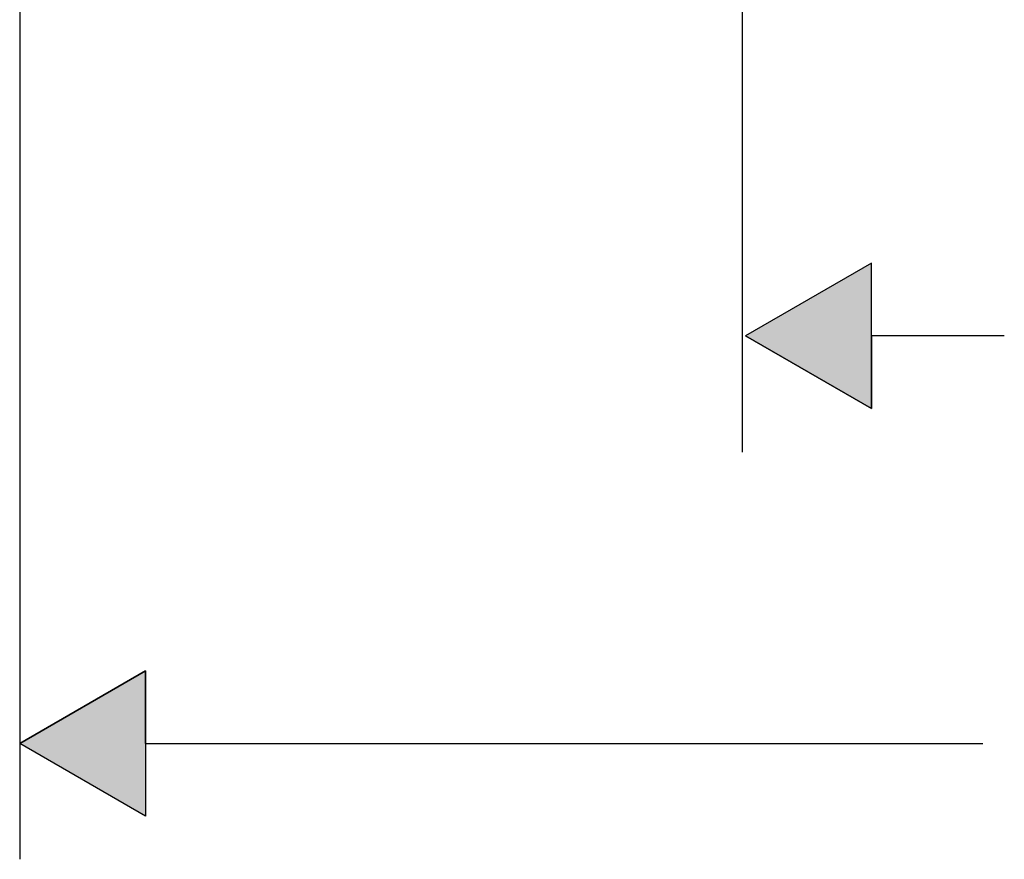
# Model space of a CAD drawing. Extents: x -11 to 407, y -173 to 268.
# Drawn here: x 11 to 80, y -173 to -114 of the extents above; entities that cross this region are included whole.
import ezdxf

# ---------------------------------------------------------------- set-up
doc = ezdxf.new("R2010")
doc.units = 0
doc.layers.add('EBENE_1', color=160, linetype='CONTINUOUS')

# ---------------------------------------------------------------- blocks, each defined once
blk = doc.blocks.new('*U15')
at = {"layer": 'EBENE_1', "color": 7, "linetype": 'CONTINUOUS'}
for p, q in [((-44.002, -51.025), (-46.161, -52.275)), ((-44.002, -52.275), (-44.002, -51.025)), ((-44.002, -53.523), (-46.161, -52.275)), ((-44.002, -52.275), (-44.002, -53.523))]:
    blk.add_line(p, q, dxfattribs=at)
blk.add_solid([(-44.002, -51.025), (-46.161, -52.275), (-44.002, -52.275)], dxfattribs=at)
at = {"layer": 'EBENE_1', "color": 7, "linetype": 'CONTINUOUS', "extrusion": (0, 0, -1)}
blk.add_solid([(46.161, -52.275), (44.002, -52.275), (44.002, -53.523)], dxfattribs=at)
blk = doc.blocks.new('*U5')
at = {"layer": 'EBENE_1', "color": 7, "linetype": 'CONTINUOUS'}
for p, q in [((-31.534, -44.021), (-33.697, -45.27)), ((-31.534, -45.27), (-31.534, -44.021)), ((-31.534, -46.519), (-33.697, -45.27)), ((-31.534, -45.27), (-31.534, -46.519))]:
    blk.add_line(p, q, dxfattribs=at)
blk.add_solid([(-31.534, -44.021), (-33.697, -45.27), (-31.534, -45.27)], dxfattribs=at)
at = {"layer": 'EBENE_1', "color": 7, "linetype": 'CONTINUOUS', "extrusion": (0, 0, -1)}
blk.add_solid([(33.697, -45.27), (31.534, -45.27), (31.534, -46.519)], dxfattribs=at)
blk = doc.blocks.new('AI9-BLK1')
at = {"layer": 'EBENE_1', "color": 7}
for p, q in [((-46.16118, -33.23845), (-46.16118, -54.26456)), ((-33.75108, -33.47134), (-33.75108, -47.26964)), ((-31.53399, -44.02091), (-33.69665, -45.2701)), ((-31.53399, -46.51861), (-31.53399, -44.02091)), ((-33.69665, -45.2701), (-31.53399, -46.51861)), ((-29.2511, -45.2701), (-31.53399, -45.2701)), ((-46.16118, -52.27467), (-44.00231, -51.02548)), ((-44.00231, -51.02548), (-44.00231, -53.52318)), ((-44.00231, -53.52318), (-46.16118, -52.27467)), ((-44.00231, -52.27467), (-29.61938, -52.27467))]:
    blk.add_line(p, q, dxfattribs=at)
at = {"layer": 'EBENE_1', "color": 7, "linetype": 'CONTINUOUS'}
for name in ['*U5', '*U15']:
    blk.add_blockref(name, (0, 0), dxfattribs=at)

msp = doc.modelspace()

# ---------------------------------------------------------------- block references
at = {"layer": 'EBENE_1', "color": 7, "xscale": 4.061108311093851, "yscale": 4.061108311093851, "zscale": 4.061108311093851}
msp.add_blockref('AI9-BLK1', (198.607, 47.526), dxfattribs=at)

doc.saveas('drawing.dxf')
